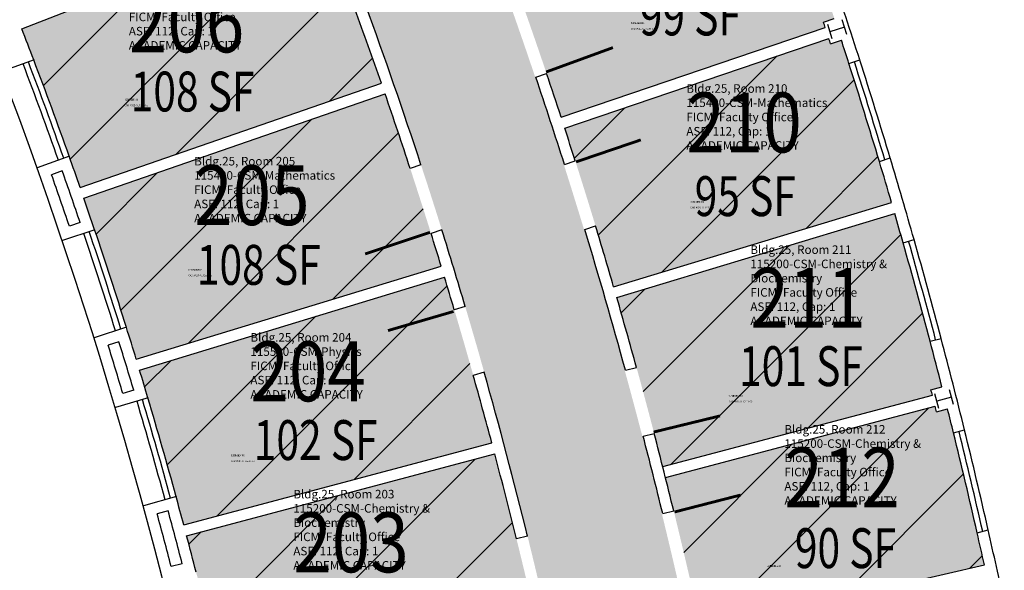
# Model space of a CAD drawing. Units: inches. Extents: x -325 to 948, y 0 to 3497.
# Drawn here: x 57 to 576, y 2466 to 2756 of the extents above; entities that cross this region are included whole.
import ezdxf
from ezdxf.enums import TextEntityAlignment as Align

# ---------------------------------------------------------------- set-up
doc = ezdxf.new("R2010")
doc.units = ezdxf.units.IN
doc.header["$LTSCALE"] = 10
doc.header["$MEASUREMENT"] = 0
for name, color, linetype in [('A-COLS', 5, 'CONTINUOUS'), ('A-DOOR', 2, 'CONTINUOUS'), ('A-GLAZ', 1, 'CONTINUOUS'), ('A-GLAZ-SILL', 2, 'CONTINUOUS'), ('A-IDEN-CNUM', 7, 'CONTINUOUS'), ('A-IDEN-RNUM', 7, 'CONTINUOUS'), ('A-IDEN-SNUM', 4, 'CONTINUOUS'), ('A-IDEN-VNUM', 4, 'CONTINUOUS'), ('A-WALL', 5, 'CONTINUOUS'), ('AREA-TEXT', 3, 'CONTINUOUS'), ('Rooms-Capacity', 4, 'CONTINUOUS'), ('Rooms-Category-Color', 7, 'CONTINUOUS'), ('Rooms-College-Color', 7, 'CONTINUOUS'), ('Rooms-Department-Color', 7, 'CONTINUOUS'), ('Rooms-Division-Color', 7, 'CONTINUOUS'), ('Rooms-Information', 7, 'CONTINUOUS')]:
    doc.layers.add(name, color=color, linetype=linetype)
doc.styles.add('AREA', font='arial.ttf', dxfattribs={"width": 0.75, "height": 24})
doc.styles.add('ROOMSNUMBER', font='txt', dxfattribs={"height": 0.03})
doc.styles.add('ROOMVNUMBER', font='simplex.shx', dxfattribs={"width": 0.85})
pattern_1 = [(45, (0, 0), (-26.51650429449553, 26.51650429449553), [])]

msp = doc.modelspace()

# ---------------------------------------------------------------- hatches: boundary and pattern name
at = {"layer": 'Rooms-Capacity'}
h = msp.add_hatch(dxfattribs=at)
h.set_pattern_fill('ANSI31', color=256, scale=300, style=0)
h.set_pattern_definition(pattern_1)
edge = h.paths.add_edge_path()
edge.add_arc((-2305.08903752712, 1834.524631909562), 2703.00003150896, 19.18166740089653, 21.2049561449156)
edge.add_line((214.897664822638, 2812.213841381483), (58.35645162686706, 2751.231007743627))
edge.add_arc((-2305.08899983792, 1834.524645362833), 2534.999991494875, 19.185924235415712, 21.199711036586393, ccw=False)
edge.add_line((89.10982654988766, 2667.613438110799), (247.8446149975061, 2722.63438646961))
h = msp.add_hatch(dxfattribs=at)
h.set_pattern_fill('ANSI31', color=256, scale=300, style=0)
h.set_pattern_definition(pattern_1)
edge = h.paths.add_edge_path()
edge.add_arc((-2305.089007801369, 1834.524642532349), 2939.999999927184, 16.30008651626936, 18.04481876987804)
edge.add_line((490.3056262694299, 2745.221540177241), (484.6236391849816, 2743.292680520564))
edge.add_arc((-2305.089005372077, 1834.524640464718), 2933.999998266613, 18.04337509066081, 18.10196383773642)
edge.add_line((483.6929050348699, 2746.144871709868), (344.4854136295617, 2698.888214738108))
edge.add_arc((-2305.089008002377, 1834.524643354924), 2786.99999987451, 16.27168441458838, 18.067741078363724, ccw=False)
edge.add_line((370.2745862826705, 2615.420691286214), (516.737304545939, 2659.689027680084))
h = msp.add_hatch(dxfattribs=at)
h.set_pattern_fill('ANSI31', color=256, scale=300, style=0)
h.set_pattern_definition(pattern_1)
edge = h.paths.add_edge_path()
edge.add_arc((-2305.08896179436, 1834.524657749423), 2702.999951479146, 17.03119502215555, 19.0544847426549)
edge.add_line((249.8097109906375, 2716.965312693268), (91.07492675632238, 2661.94436577335))
edge.add_arc((-2305.089007894421, 1834.524643026292), 2534.999999864251, 17.03652510955368, 19.050312881354216, ccw=False)
edge.add_line((118.6705771274865, 2577.232171819545), (279.3720911219716, 2626.212603631429))
h = msp.add_hatch(dxfattribs=at)
h.set_pattern_fill('ANSI31', color=256, scale=300, style=0)
h.set_pattern_definition(pattern_1)
edge = h.paths.add_edge_path()
edge.add_arc((-2305.089052921129, 1834.524653459607), 2934.000040932058, 14.28030966359118, 14.30697466731802)
edge.add_arc((-2305.088987129093, 1834.524654143519), 2933.999977011513, 14.30697497187277, 14.3388966208421)
edge.add_line((537.5105146989226, 2561.149686268531), (543.3120548687875, 2562.680797224864))
edge.add_arc((-2305.089008356399, 1834.52464291939), 2940.000000346141, 14.33980532982144, 16.18315041766909)
edge.add_line((518.4155207164586, 2653.928192057647), (371.9496332891285, 2609.65889778547))
edge.add_arc((-2305.089008082472, 1834.524642785831), 2787.000000120299, 14.253736925342423, 16.148328104920722, ccw=False)
edge.add_line((396.1127876825631, 2520.73004878778), (538.2520243898034, 2558.242663644254))
h = msp.add_hatch(dxfattribs=at)
h.set_pattern_fill('ANSI31', color=256, scale=300, style=0)
h.set_pattern_definition(pattern_1)
edge = h.paths.add_edge_path()
edge.add_arc((-2305.089019240118, 1834.524639617427), 2703.000011716919, 14.9799531674727, 16.90401236140267)
edge.add_line((281.123076852411, 2620.473783879541), (120.4216746389866, 2571.493386123329))
edge.add_arc((-2305.088976820847, 1834.524651936635), 2534.999967556972, 14.986305459645394, 16.900913769834915, ccw=False)
edge.add_line((143.6897106617689, 2490.045647210442), (306.0531147904694, 2533.198969496414))
h = msp.add_hatch(dxfattribs=at)
h.set_pattern_fill('ANSI31', color=256, scale=300, style=0)
h.set_pattern_definition(pattern_1)
edge = h.paths.add_edge_path()
edge.add_arc((-2305.089008243355, 1834.524642729227), 2940.000000277957, 12.46176181595622, 14.10593362790903)
edge.add_line((546.2605281248689, 2551.048070878722), (540.4587554968894, 2549.516898578033))
edge.add_arc((-2305.089012915632, 1834.524651524673), 2934.000002669375, 14.10454652796138, 14.16313494525405)
edge.add_line((539.7261448949575, 2552.426269822754), (397.5839043483138, 2514.912862203084))
edge.add_arc((-2305.089008234714, 1834.52464298637), 2787.000000225855, 12.434915766549523, 14.130380947582125, ccw=False)
edge.add_line((416.5314232371747, 2434.650653298944), (565.6452906802297, 2468.941372188739))
h = msp.add_hatch(dxfattribs=at)
h.set_pattern_fill('ANSI31', color=256, scale=300, style=0)
h.set_pattern_definition(pattern_1)
edge = h.paths.add_edge_path()
edge.add_arc((-2305.089046211643, 1834.524633712063), 2703.000039311435, 12.73015502974493, 14.85277045609265)
edge.add_line((307.5975675322115, 2527.40115292836), (145.2343797795475, 2484.247888142243))
edge.add_arc((-2305.089038671332, 1834.524635854589), 2535.000031473777, 12.737625250607323, 14.850694082559016, ccw=False)
edge.add_line((167.5245508141816, 2393.458618238568), (331.4677457548678, 2430.15664699953))
at = {"layer": 'Rooms-Category-Color', "true_color": 0xadadad}
h = msp.add_hatch(color=253, dxfattribs=at)
edge = h.paths.add_edge_path()
edge.add_line((389.1024912446737, 2117.390627925284), (365.1556278280914, 2115.627088445239))
edge.add_arc((-2305.089009252391, 1834.524642524006), 2685.000001296085, 2.450844379286309, 6.009516623040213, ccw=False)
edge.add_line((377.454958576709, 1949.341312148608), (473.5398143827915, 1949.341312154196))
edge.add_arc((-2331.354647308088, 1828.639597805975), 2807.490310770594, 2.464062308017001, 22.79401685436606)
edge.add_line((256.8808139520211, 2916.315579956192), (303.9641623215657, 2934.09196655448))
edge.add_arc((-2718.672790263731, 1659.601693936523), 3280.344433459987, 22.86264650985488, 24.64999537939259)
edge.add_line((262.7421312667429, 3027.748129011132), (235.0876249708235, 3016.075450027362))
edge.add_arc((-2275.305019171699, 1854.746568034768), 2765.999999984645, 24.82566051227534, 30.87926520460536)
edge.add_line((98.61640375480056, 3274.342664706521), (-48.43600885570049, 3174.501004890539))
edge.add_line((-48.43600885570049, 3174.501004890539), (-26.41971860826015, 3004.615891098976))
edge.add_line((-26.41971860826015, 3004.615891098976), (127.4215921461582, 3026.822080722079))
edge.add_arc((-2305.089007980086, 1834.524642891397), 2708.999999997075, 5.993585546238307, 26.111828936801885, ccw=False)
at = {"layer": 'Rooms-Category-Color', "true_color": 0xfa9ba3}
h = msp.add_hatch(color=241, dxfattribs=at)
edge = h.paths.add_edge_path()
edge.add_arc((-2305.089012352129, 1834.524648047602), 2934.000002524235, 18.21913917533176, 18.28296566199231)
edge.add_arc((-2305.08906447849, 1834.52459140749), 2934.000069787773, 18.2777268023994, 18.282966392899823, ccw=False)
edge.add_line((480.8832715116441, 2754.695528034121), (486.5650196783245, 2756.624306601472))
edge.add_arc((-2305.089008008227, 1834.52464323511), 2939.999999911378, 18.27869160089466, 20.0825646266702)
edge.add_line((456.1554223448038, 2844.043932463042), (313.0091622434556, 2789.998855562881))
edge.add_arc((-2305.089008011664, 1834.52464319742), 2786.999999926194, 18.19109772271088, 20.049540302976197, ccw=False)
edge.add_line((342.6183171607554, 2704.590686562471), (481.8227210976183, 2751.846295438707))
h = msp.add_hatch(color=241, dxfattribs=at)
edge = h.paths.add_edge_path()
edge.add_arc((-2305.08903752712, 1834.524631909562), 2703.00003150896, 19.18166740089653, 21.2049561449156)
edge.add_line((214.897664822638, 2812.213841381483), (58.35645162686706, 2751.231007743627))
edge.add_arc((-2305.08899983792, 1834.524645362833), 2534.999991494875, 19.185924235415712, 21.199711036586393, ccw=False)
edge.add_line((89.10982654988766, 2667.613438110799), (247.8446149975061, 2722.63438646961))
h = msp.add_hatch(color=241, dxfattribs=at)
edge = h.paths.add_edge_path()
edge.add_arc((-2305.089007801369, 1834.524642532349), 2939.999999927184, 16.30008651626936, 18.04481876987804)
edge.add_line((490.3056262694299, 2745.221540177241), (484.6236391849816, 2743.292680520564))
edge.add_arc((-2305.089005372077, 1834.524640464718), 2933.999998266613, 18.04337509066081, 18.10196383773642)
edge.add_line((483.6929050348699, 2746.144871709868), (344.4854136295617, 2698.888214738108))
edge.add_arc((-2305.089008002377, 1834.524643354924), 2786.99999987451, 16.27168441458838, 18.067741078363724, ccw=False)
edge.add_line((370.2745862826705, 2615.420691286214), (516.737304545939, 2659.689027680084))
h = msp.add_hatch(color=241, dxfattribs=at)
edge = h.paths.add_edge_path()
edge.add_arc((-2305.08896179436, 1834.524657749423), 2702.999951479146, 17.03119502215555, 19.0544847426549)
edge.add_line((249.8097109906375, 2716.965312693268), (91.07492675632238, 2661.94436577335))
edge.add_arc((-2305.089007894421, 1834.524643026292), 2534.999999864251, 17.03652510955368, 19.050312881354216, ccw=False)
edge.add_line((118.6705771274865, 2577.232171819545), (279.3720911219716, 2626.212603631429))
h = msp.add_hatch(color=241, dxfattribs=at)
edge = h.paths.add_edge_path()
edge.add_arc((-2305.089052921129, 1834.524653459607), 2934.000040932058, 14.28030966359118, 14.30697466731802)
edge.add_arc((-2305.088987129093, 1834.524654143519), 2933.999977011513, 14.30697497187277, 14.3388966208421)
edge.add_line((537.5105146989226, 2561.149686268531), (543.3120548687875, 2562.680797224864))
edge.add_arc((-2305.089008356399, 1834.52464291939), 2940.000000346141, 14.33980532982144, 16.18315041766909)
edge.add_line((518.4155207164586, 2653.928192057647), (371.9496332891285, 2609.65889778547))
edge.add_arc((-2305.089008082472, 1834.524642785831), 2787.000000120299, 14.253736925342423, 16.148328104920722, ccw=False)
edge.add_line((396.1127876825631, 2520.73004878778), (538.2520243898034, 2558.242663644254))
h = msp.add_hatch(color=241, dxfattribs=at)
edge = h.paths.add_edge_path()
edge.add_arc((-2305.089019240118, 1834.524639617427), 2703.000011716919, 14.9799531674727, 16.90401236140267)
edge.add_line((281.123076852411, 2620.473783879541), (120.4216746389866, 2571.493386123329))
edge.add_arc((-2305.088976820847, 1834.524651936635), 2534.999967556972, 14.986305459645394, 16.900913769834915, ccw=False)
edge.add_line((143.6897106617689, 2490.045647210442), (306.0531147904694, 2533.198969496414))
h = msp.add_hatch(color=241, dxfattribs=at)
edge = h.paths.add_edge_path()
edge.add_arc((-2305.089008243355, 1834.524642729227), 2940.000000277957, 12.46176181595622, 14.10593362790903)
edge.add_line((546.2605281248689, 2551.048070878722), (540.4587554968894, 2549.516898578033))
edge.add_arc((-2305.089012915632, 1834.524651524673), 2934.000002669375, 14.10454652796138, 14.16313494525405)
edge.add_line((539.7261448949575, 2552.426269822754), (397.5839043483138, 2514.912862203084))
edge.add_arc((-2305.089008234714, 1834.52464298637), 2787.000000225855, 12.434915766549523, 14.130380947582125, ccw=False)
edge.add_line((416.5314232371747, 2434.650653298944), (565.6452906802297, 2468.941372188739))
h = msp.add_hatch(color=241, dxfattribs=at)
edge = h.paths.add_edge_path()
edge.add_arc((-2305.089046211643, 1834.524633712063), 2703.000039311435, 12.73015502974493, 14.85277045609265)
edge.add_line((307.5975675322115, 2527.40115292836), (145.2343797795475, 2484.247888142243))
edge.add_arc((-2305.089038671332, 1834.524635854589), 2535.000031473777, 12.737625250607323, 14.850694082559016, ccw=False)
edge.add_line((167.5245508141816, 2393.458618238568), (331.4677457548678, 2430.15664699953))
at = {"layer": 'Rooms-College-Color', "true_color": 0xadadad}
h = msp.add_hatch(color=253, dxfattribs=at)
edge = h.paths.add_edge_path()
edge.add_line((389.1024912446737, 2117.390627925284), (365.1556278280914, 2115.627088445239))
edge.add_arc((-2305.089009252391, 1834.524642524006), 2685.000001296085, 2.450844379286309, 6.009516623040213, ccw=False)
edge.add_line((377.454958576709, 1949.341312148608), (473.5398143827915, 1949.341312154196))
edge.add_arc((-2331.354647308088, 1828.639597805975), 2807.490310770594, 2.464062308017001, 22.79401685436606)
edge.add_line((256.8808139520211, 2916.315579956192), (303.9641623215657, 2934.09196655448))
edge.add_arc((-2718.672790263731, 1659.601693936523), 3280.344433459987, 22.86264650985488, 24.64999537939259)
edge.add_line((262.7421312667429, 3027.748129011132), (235.0876249708235, 3016.075450027362))
edge.add_arc((-2275.305019171699, 1854.746568034768), 2765.999999984645, 24.82566051227534, 30.87926520460536)
edge.add_line((98.61640375480056, 3274.342664706521), (-48.43600885570049, 3174.501004890539))
edge.add_line((-48.43600885570049, 3174.501004890539), (-26.41971860826015, 3004.615891098976))
edge.add_line((-26.41971860826015, 3004.615891098976), (127.4215921461582, 3026.822080722079))
edge.add_arc((-2305.089007980086, 1834.524642891397), 2708.999999997075, 5.993585546238307, 26.111828936801885, ccw=False)
at = {"layer": 'Rooms-College-Color', "true_color": 0xffe090}
h = msp.add_hatch(color=41, dxfattribs=at)
edge = h.paths.add_edge_path()
edge.add_arc((-2305.089012352129, 1834.524648047602), 2934.000002524235, 18.21913917533176, 18.28296566199231)
edge.add_arc((-2305.08906447849, 1834.52459140749), 2934.000069787773, 18.2777268023994, 18.282966392899823, ccw=False)
edge.add_line((480.8832715116441, 2754.695528034121), (486.5650196783245, 2756.624306601472))
edge.add_arc((-2305.089008008227, 1834.52464323511), 2939.999999911378, 18.27869160089466, 20.0825646266702)
edge.add_line((456.1554223448038, 2844.043932463042), (313.0091622434556, 2789.998855562881))
edge.add_arc((-2305.089008011664, 1834.52464319742), 2786.999999926194, 18.19109772271088, 20.049540302976197, ccw=False)
edge.add_line((342.6183171607554, 2704.590686562471), (481.8227210976183, 2751.846295438707))
h = msp.add_hatch(color=41, dxfattribs=at)
edge = h.paths.add_edge_path()
edge.add_arc((-2305.08903752712, 1834.524631909562), 2703.00003150896, 19.18166740089653, 21.2049561449156)
edge.add_line((214.897664822638, 2812.213841381483), (58.35645162686706, 2751.231007743627))
edge.add_arc((-2305.08899983792, 1834.524645362833), 2534.999991494875, 19.185924235415712, 21.199711036586393, ccw=False)
edge.add_line((89.10982654988766, 2667.613438110799), (247.8446149975061, 2722.63438646961))
h = msp.add_hatch(color=41, dxfattribs=at)
edge = h.paths.add_edge_path()
edge.add_arc((-2305.089007801369, 1834.524642532349), 2939.999999927184, 16.30008651626936, 18.04481876987804)
edge.add_line((490.3056262694299, 2745.221540177241), (484.6236391849816, 2743.292680520564))
edge.add_arc((-2305.089005372077, 1834.524640464718), 2933.999998266613, 18.04337509066081, 18.10196383773642)
edge.add_line((483.6929050348699, 2746.144871709868), (344.4854136295617, 2698.888214738108))
edge.add_arc((-2305.089008002377, 1834.524643354924), 2786.99999987451, 16.27168441458838, 18.067741078363724, ccw=False)
edge.add_line((370.2745862826705, 2615.420691286214), (516.737304545939, 2659.689027680084))
h = msp.add_hatch(color=41, dxfattribs=at)
edge = h.paths.add_edge_path()
edge.add_arc((-2305.08896179436, 1834.524657749423), 2702.999951479146, 17.03119502215555, 19.0544847426549)
edge.add_line((249.8097109906375, 2716.965312693268), (91.07492675632238, 2661.94436577335))
edge.add_arc((-2305.089007894421, 1834.524643026292), 2534.999999864251, 17.03652510955368, 19.050312881354216, ccw=False)
edge.add_line((118.6705771274865, 2577.232171819545), (279.3720911219716, 2626.212603631429))
h = msp.add_hatch(color=41, dxfattribs=at)
edge = h.paths.add_edge_path()
edge.add_arc((-2305.089052921129, 1834.524653459607), 2934.000040932058, 14.28030966359118, 14.30697466731802)
edge.add_arc((-2305.088987129093, 1834.524654143519), 2933.999977011513, 14.30697497187277, 14.3388966208421)
edge.add_line((537.5105146989226, 2561.149686268531), (543.3120548687875, 2562.680797224864))
edge.add_arc((-2305.089008356399, 1834.52464291939), 2940.000000346141, 14.33980532982144, 16.18315041766909)
edge.add_line((518.4155207164586, 2653.928192057647), (371.9496332891285, 2609.65889778547))
edge.add_arc((-2305.089008082472, 1834.524642785831), 2787.000000120299, 14.253736925342423, 16.148328104920722, ccw=False)
edge.add_line((396.1127876825631, 2520.73004878778), (538.2520243898034, 2558.242663644254))
h = msp.add_hatch(color=41, dxfattribs=at)
edge = h.paths.add_edge_path()
edge.add_arc((-2305.089019240118, 1834.524639617427), 2703.000011716919, 14.9799531674727, 16.90401236140267)
edge.add_line((281.123076852411, 2620.473783879541), (120.4216746389866, 2571.493386123329))
edge.add_arc((-2305.088976820847, 1834.524651936635), 2534.999967556972, 14.986305459645394, 16.900913769834915, ccw=False)
edge.add_line((143.6897106617689, 2490.045647210442), (306.0531147904694, 2533.198969496414))
h = msp.add_hatch(color=41, dxfattribs=at)
edge = h.paths.add_edge_path()
edge.add_arc((-2305.089008243355, 1834.524642729227), 2940.000000277957, 12.46176181595622, 14.10593362790903)
edge.add_line((546.2605281248689, 2551.048070878722), (540.4587554968894, 2549.516898578033))
edge.add_arc((-2305.089012915632, 1834.524651524673), 2934.000002669375, 14.10454652796138, 14.16313494525405)
edge.add_line((539.7261448949575, 2552.426269822754), (397.5839043483138, 2514.912862203084))
edge.add_arc((-2305.089008234714, 1834.52464298637), 2787.000000225855, 12.434915766549523, 14.130380947582125, ccw=False)
edge.add_line((416.5314232371747, 2434.650653298944), (565.6452906802297, 2468.941372188739))
h = msp.add_hatch(color=41, dxfattribs=at)
edge = h.paths.add_edge_path()
edge.add_arc((-2305.089046211643, 1834.524633712063), 2703.000039311435, 12.73015502974493, 14.85277045609265)
edge.add_line((307.5975675322115, 2527.40115292836), (145.2343797795475, 2484.247888142243))
edge.add_arc((-2305.089038671332, 1834.524635854589), 2535.000031473777, 12.737625250607323, 14.850694082559016, ccw=False)
edge.add_line((167.5245508141816, 2393.458618238568), (331.4677457548678, 2430.15664699953))
at = {"layer": 'Rooms-Department-Color', "true_color": 0xacacac}
h = msp.add_hatch(color=253, dxfattribs=at)
edge = h.paths.add_edge_path()
edge.add_line((389.1024912446737, 2117.390627925284), (365.1556278280914, 2115.627088445239))
edge.add_arc((-2305.089009252391, 1834.524642524006), 2685.000001296085, 2.450844379286309, 6.009516623040213, ccw=False)
edge.add_line((377.454958576709, 1949.341312148608), (473.5398143827915, 1949.341312154196))
edge.add_arc((-2331.354647308088, 1828.639597805975), 2807.490310770594, 2.464062308017001, 22.79401685436606)
edge.add_line((256.8808139520211, 2916.315579956192), (303.9641623215657, 2934.09196655448))
edge.add_arc((-2718.672790263731, 1659.601693936523), 3280.344433459987, 22.86264650985488, 24.64999537939259)
edge.add_line((262.7421312667429, 3027.748129011132), (235.0876249708235, 3016.075450027362))
edge.add_arc((-2275.305019171699, 1854.746568034768), 2765.999999984645, 24.82566051227534, 30.87926520460536)
edge.add_line((98.61640375480056, 3274.342664706521), (-48.43600885570049, 3174.501004890539))
edge.add_line((-48.43600885570049, 3174.501004890539), (-26.41971860826015, 3004.615891098976))
edge.add_line((-26.41971860826015, 3004.615891098976), (127.4215921461582, 3026.822080722079))
edge.add_arc((-2305.089007980086, 1834.524642891397), 2708.999999997075, 5.993585546238307, 26.111828936801885, ccw=False)
at = {"layer": 'Rooms-Department-Color', "true_color": 0xffe090}
h = msp.add_hatch(color=41, dxfattribs=at)
edge = h.paths.add_edge_path()
edge.add_arc((-2305.089012352129, 1834.524648047602), 2934.000002524235, 18.21913917533176, 18.28296566199231)
edge.add_arc((-2305.08906447849, 1834.52459140749), 2934.000069787773, 18.2777268023994, 18.282966392899823, ccw=False)
edge.add_line((480.8832715116441, 2754.695528034121), (486.5650196783245, 2756.624306601472))
edge.add_arc((-2305.089008008227, 1834.52464323511), 2939.999999911378, 18.27869160089466, 20.0825646266702)
edge.add_line((456.1554223448038, 2844.043932463042), (313.0091622434556, 2789.998855562881))
edge.add_arc((-2305.089008011664, 1834.52464319742), 2786.999999926194, 18.19109772271088, 20.049540302976197, ccw=False)
edge.add_line((342.6183171607554, 2704.590686562471), (481.8227210976183, 2751.846295438707))
h = msp.add_hatch(color=41, dxfattribs=at)
edge = h.paths.add_edge_path()
edge.add_arc((-2305.08903752712, 1834.524631909562), 2703.00003150896, 19.18166740089653, 21.2049561449156)
edge.add_line((214.897664822638, 2812.213841381483), (58.35645162686706, 2751.231007743627))
edge.add_arc((-2305.08899983792, 1834.524645362833), 2534.999991494875, 19.185924235415712, 21.199711036586393, ccw=False)
edge.add_line((89.10982654988766, 2667.613438110799), (247.8446149975061, 2722.63438646961))
h = msp.add_hatch(color=41, dxfattribs=at)
edge = h.paths.add_edge_path()
edge.add_arc((-2305.089007801369, 1834.524642532349), 2939.999999927184, 16.30008651626936, 18.04481876987804)
edge.add_line((490.3056262694299, 2745.221540177241), (484.6236391849816, 2743.292680520564))
edge.add_arc((-2305.089005372077, 1834.524640464718), 2933.999998266613, 18.04337509066081, 18.10196383773642)
edge.add_line((483.6929050348699, 2746.144871709868), (344.4854136295617, 2698.888214738108))
edge.add_arc((-2305.089008002377, 1834.524643354924), 2786.99999987451, 16.27168441458838, 18.067741078363724, ccw=False)
edge.add_line((370.2745862826705, 2615.420691286214), (516.737304545939, 2659.689027680084))
h = msp.add_hatch(color=41, dxfattribs=at)
edge = h.paths.add_edge_path()
edge.add_arc((-2305.08896179436, 1834.524657749423), 2702.999951479146, 17.03119502215555, 19.0544847426549)
edge.add_line((249.8097109906375, 2716.965312693268), (91.07492675632238, 2661.94436577335))
edge.add_arc((-2305.089007894421, 1834.524643026292), 2534.999999864251, 17.03652510955368, 19.050312881354216, ccw=False)
edge.add_line((118.6705771274865, 2577.232171819545), (279.3720911219716, 2626.212603631429))
h = msp.add_hatch(color=41, dxfattribs=at)
edge = h.paths.add_edge_path()
edge.add_arc((-2305.089052921129, 1834.524653459607), 2934.000040932058, 14.28030966359118, 14.30697466731802)
edge.add_arc((-2305.088987129093, 1834.524654143519), 2933.999977011513, 14.30697497187277, 14.3388966208421)
edge.add_line((537.5105146989226, 2561.149686268531), (543.3120548687875, 2562.680797224864))
edge.add_arc((-2305.089008356399, 1834.52464291939), 2940.000000346141, 14.33980532982144, 16.18315041766909)
edge.add_line((518.4155207164586, 2653.928192057647), (371.9496332891285, 2609.65889778547))
edge.add_arc((-2305.089008082472, 1834.524642785831), 2787.000000120299, 14.253736925342423, 16.148328104920722, ccw=False)
edge.add_line((396.1127876825631, 2520.73004878778), (538.2520243898034, 2558.242663644254))
h = msp.add_hatch(color=41, dxfattribs=at)
edge = h.paths.add_edge_path()
edge.add_arc((-2305.089019240118, 1834.524639617427), 2703.000011716919, 14.9799531674727, 16.90401236140267)
edge.add_line((281.123076852411, 2620.473783879541), (120.4216746389866, 2571.493386123329))
edge.add_arc((-2305.088976820847, 1834.524651936635), 2534.999967556972, 14.986305459645394, 16.900913769834915, ccw=False)
edge.add_line((143.6897106617689, 2490.045647210442), (306.0531147904694, 2533.198969496414))
h = msp.add_hatch(color=41, dxfattribs=at)
edge = h.paths.add_edge_path()
edge.add_arc((-2305.089008243355, 1834.524642729227), 2940.000000277957, 12.46176181595622, 14.10593362790903)
edge.add_line((546.2605281248689, 2551.048070878722), (540.4587554968894, 2549.516898578033))
edge.add_arc((-2305.089012915632, 1834.524651524673), 2934.000002669375, 14.10454652796138, 14.16313494525405)
edge.add_line((539.7261448949575, 2552.426269822754), (397.5839043483138, 2514.912862203084))
edge.add_arc((-2305.089008234714, 1834.52464298637), 2787.000000225855, 12.434915766549523, 14.130380947582125, ccw=False)
edge.add_line((416.5314232371747, 2434.650653298944), (565.6452906802297, 2468.941372188739))
h = msp.add_hatch(color=41, dxfattribs=at)
edge = h.paths.add_edge_path()
edge.add_arc((-2305.089046211643, 1834.524633712063), 2703.000039311435, 12.73015502974493, 14.85277045609265)
edge.add_line((307.5975675322115, 2527.40115292836), (145.2343797795475, 2484.247888142243))
edge.add_arc((-2305.089038671332, 1834.524635854589), 2535.000031473777, 12.737625250607323, 14.850694082559016, ccw=False)
edge.add_line((167.5245508141816, 2393.458618238568), (331.4677457548678, 2430.15664699953))
at = {"layer": 'Rooms-Division-Color', "true_color": 0xadadad}
h = msp.add_hatch(color=253, dxfattribs=at)
edge = h.paths.add_edge_path()
edge.add_line((389.1024912446737, 2117.390627925284), (365.1556278280914, 2115.627088445239))
edge.add_arc((-2305.089009252391, 1834.524642524006), 2685.000001296085, 2.450844379286309, 6.009516623040213, ccw=False)
edge.add_line((377.454958576709, 1949.341312148608), (473.5398143827915, 1949.341312154196))
edge.add_arc((-2331.354647308088, 1828.639597805975), 2807.490310770594, 2.464062308017001, 22.79401685436606)
edge.add_line((256.8808139520211, 2916.315579956192), (303.9641623215657, 2934.09196655448))
edge.add_arc((-2718.672790263731, 1659.601693936523), 3280.344433459987, 22.86264650985488, 24.64999537939259)
edge.add_line((262.7421312667429, 3027.748129011132), (235.0876249708235, 3016.075450027362))
edge.add_arc((-2275.305019171699, 1854.746568034768), 2765.999999984645, 24.82566051227534, 30.87926520460536)
edge.add_line((98.61640375480056, 3274.342664706521), (-48.43600885570049, 3174.501004890539))
edge.add_line((-48.43600885570049, 3174.501004890539), (-26.41971860826015, 3004.615891098976))
edge.add_line((-26.41971860826015, 3004.615891098976), (127.4215921461582, 3026.822080722079))
edge.add_arc((-2305.089007980086, 1834.524642891397), 2708.999999997075, 5.993585546238307, 26.111828936801885, ccw=False)
at = {"layer": 'Rooms-Division-Color', "true_color": 0xffe090}
h = msp.add_hatch(color=41, dxfattribs=at)
edge = h.paths.add_edge_path()
edge.add_arc((-2305.089012352129, 1834.524648047602), 2934.000002524235, 18.21913917533176, 18.28296566199231)
edge.add_arc((-2305.08906447849, 1834.52459140749), 2934.000069787773, 18.2777268023994, 18.282966392899823, ccw=False)
edge.add_line((480.8832715116441, 2754.695528034121), (486.5650196783245, 2756.624306601472))
edge.add_arc((-2305.089008008227, 1834.52464323511), 2939.999999911378, 18.27869160089466, 20.0825646266702)
edge.add_line((456.1554223448038, 2844.043932463042), (313.0091622434556, 2789.998855562881))
edge.add_arc((-2305.089008011664, 1834.52464319742), 2786.999999926194, 18.19109772271088, 20.049540302976197, ccw=False)
edge.add_line((342.6183171607554, 2704.590686562471), (481.8227210976183, 2751.846295438707))
h = msp.add_hatch(color=41, dxfattribs=at)
edge = h.paths.add_edge_path()
edge.add_arc((-2305.08903752712, 1834.524631909562), 2703.00003150896, 19.18166740089653, 21.2049561449156)
edge.add_line((214.897664822638, 2812.213841381483), (58.35645162686706, 2751.231007743627))
edge.add_arc((-2305.08899983792, 1834.524645362833), 2534.999991494875, 19.185924235415712, 21.199711036586393, ccw=False)
edge.add_line((89.10982654988766, 2667.613438110799), (247.8446149975061, 2722.63438646961))
h = msp.add_hatch(color=41, dxfattribs=at)
edge = h.paths.add_edge_path()
edge.add_arc((-2305.089007801369, 1834.524642532349), 2939.999999927184, 16.30008651626936, 18.04481876987804)
edge.add_line((490.3056262694299, 2745.221540177241), (484.6236391849816, 2743.292680520564))
edge.add_arc((-2305.089005372077, 1834.524640464718), 2933.999998266613, 18.04337509066081, 18.10196383773642)
edge.add_line((483.6929050348699, 2746.144871709868), (344.4854136295617, 2698.888214738108))
edge.add_arc((-2305.089008002377, 1834.524643354924), 2786.99999987451, 16.27168441458838, 18.067741078363724, ccw=False)
edge.add_line((370.2745862826705, 2615.420691286214), (516.737304545939, 2659.689027680084))
h = msp.add_hatch(color=41, dxfattribs=at)
edge = h.paths.add_edge_path()
edge.add_arc((-2305.08896179436, 1834.524657749423), 2702.999951479146, 17.03119502215555, 19.0544847426549)
edge.add_line((249.8097109906375, 2716.965312693268), (91.07492675632238, 2661.94436577335))
edge.add_arc((-2305.089007894421, 1834.524643026292), 2534.999999864251, 17.03652510955368, 19.050312881354216, ccw=False)
edge.add_line((118.6705771274865, 2577.232171819545), (279.3720911219716, 2626.212603631429))
h = msp.add_hatch(color=41, dxfattribs=at)
edge = h.paths.add_edge_path()
edge.add_arc((-2305.089052921129, 1834.524653459607), 2934.000040932058, 14.28030966359118, 14.30697466731802)
edge.add_arc((-2305.088987129093, 1834.524654143519), 2933.999977011513, 14.30697497187277, 14.3388966208421)
edge.add_line((537.5105146989226, 2561.149686268531), (543.3120548687875, 2562.680797224864))
edge.add_arc((-2305.089008356399, 1834.52464291939), 2940.000000346141, 14.33980532982144, 16.18315041766909)
edge.add_line((518.4155207164586, 2653.928192057647), (371.9496332891285, 2609.65889778547))
edge.add_arc((-2305.089008082472, 1834.524642785831), 2787.000000120299, 14.253736925342423, 16.148328104920722, ccw=False)
edge.add_line((396.1127876825631, 2520.73004878778), (538.2520243898034, 2558.242663644254))
h = msp.add_hatch(color=41, dxfattribs=at)
edge = h.paths.add_edge_path()
edge.add_arc((-2305.089019240118, 1834.524639617427), 2703.000011716919, 14.9799531674727, 16.90401236140267)
edge.add_line((281.123076852411, 2620.473783879541), (120.4216746389866, 2571.493386123329))
edge.add_arc((-2305.088976820847, 1834.524651936635), 2534.999967556972, 14.986305459645394, 16.900913769834915, ccw=False)
edge.add_line((143.6897106617689, 2490.045647210442), (306.0531147904694, 2533.198969496414))
h = msp.add_hatch(color=41, dxfattribs=at)
edge = h.paths.add_edge_path()
edge.add_arc((-2305.089008243355, 1834.524642729227), 2940.000000277957, 12.46176181595622, 14.10593362790903)
edge.add_line((546.2605281248689, 2551.048070878722), (540.4587554968894, 2549.516898578033))
edge.add_arc((-2305.089012915632, 1834.524651524673), 2934.000002669375, 14.10454652796138, 14.16313494525405)
edge.add_line((539.7261448949575, 2552.426269822754), (397.5839043483138, 2514.912862203084))
edge.add_arc((-2305.089008234714, 1834.52464298637), 2787.000000225855, 12.434915766549523, 14.130380947582125, ccw=False)
edge.add_line((416.5314232371747, 2434.650653298944), (565.6452906802297, 2468.941372188739))
h = msp.add_hatch(color=41, dxfattribs=at)
edge = h.paths.add_edge_path()
edge.add_arc((-2305.089046211643, 1834.524633712063), 2703.000039311435, 12.73015502974493, 14.85277045609265)
edge.add_line((307.5975675322115, 2527.40115292836), (145.2343797795475, 2484.247888142243))
edge.add_arc((-2305.089038671332, 1834.524635854589), 2535.000031473777, 12.737625250607323, 14.850694082559016, ccw=False)
edge.add_line((167.5245508141816, 2393.458618238568), (331.4677457548678, 2430.15664699953))

# ---------------------------------------------------------------- linework, layer by layer
at = {"layer": 'A-COLS'}
for p, q in [((493.1496646888554, 2748.281126559712), (490.7494375817478, 2755.904181970283)), ((485.4808251410723, 2745.866483710706), (483.0805980674922, 2753.489539118484)), ((491.9810853637755, 2752.102583264932), (484.2807116098702, 2749.678011406213)), ((541.6459843330085, 2551.213720877655), (539.5407666899264, 2558.923462950625)), ((549.4020311571658, 2553.331582465209), (547.2968135029078, 2561.041324538179)), ((548.381315164268, 2557.195162145421), (540.5933755114675, 2555.06859191414))]:
    msp.add_line(p, q, dxfattribs=at)
at = {"layer": 'A-DOOR'}
for points in [[(334.6600182317197, 2728.445264962502, 1.5, 1.5, 0), (369.883433394134, 2741.297248072922, 0, 0, 0), (370.1405084766448, 2740.592682665214, 0, 0, 0.414213562373095), (323.9817651696503, 2762.072217458859, 0, 0, 0.414213562373095)], [(350.5128578022122, 2681.1334290253, 1.5, 1.5, 0), (384.5986627601087, 2692.716084192507, 0, 0, 0), (384.3573574461043, 2693.426205142401, 0, 0, -0.414213562373095), (361.8542076721787, 2647.757745008916, 0, 0, -0.414213562373095)], [(273.4417079910636, 2644.006390292197, 1.5, 1.5, 0), (239.2886030897498, 2632.623709296808, 0, 0, 0), (239.5257422961295, 2631.912186261266, 0, 0, -0.414213562373095), (262.2961661741138, 2677.447972152382, 0, 0, -0.414213562373095)], [(285.8966875635087, 2602.370026348159, 1.5, 1.5, 0), (251.3342086561024, 2592.29852934368, 0, 0, 0), (251.124385792762, 2593.018580993637, 0, 0, 0.414213562373095), (295.7583617046475, 2568.527599087916, 0, 0, 0.414213562373095)], [(391.3422299847007, 2538.862871490419, 1.5, 1.5, 0), (426.321101423353, 2547.376305285841, 0, 0, 0), (426.4984646178782, 2546.64757880196, 0, 0, 0.414213562373095), (383.0061593949795, 2573.11301640328, 0, 0, 0.414213562373095)], [(402.363459225744, 2496.782288337126, 1.5, 1.5, 0), (437.234387151897, 2505.727588000707, 0, 0, 0), (437.0480267331004, 2506.454065661877, 0, 0, -0.414213562373095), (411.1223984844983, 2462.637838086113, 0, 0, -0.414213562373095)], [(327.4700321629643, 2448.450629979372, 1.5, 1.5, 0), (292.2999887689948, 2440.765055961907, 0, 0, 0), (292.4601049013436, 2440.032346724533, 0, 0, -0.414213562373095), (319.944574277848, 2482.887964124791, 0, 0, -0.414213562373095)]]:
    msp.add_lwpolyline(points, format="xyseb", dxfattribs=at)
at = {"layer": 'A-GLAZ'}
for radius, start, end in [(2532, 19.58110729697404, 20.80452795824095), (2943, 16.73878094981115, 17.79152107829954), (2532, 17.43170865690752, 18.65512933401541), (2943, 14.822802021101, 15.87138458015494), (2532, 15.33189928899457, 16.55531996047748), (2943, 12.79991069424669, 13.85263770530005)]:
    msp.add_arc((-2305.089007973671, 1834.524642879143), radius, start, end, dxfattribs=at)
at = {"layer": 'A-GLAZ-SILL'}
for radius, start, end in [(2535, 19.58110729697404, 20.80452795824095), (2529, 19.58110729697404, 20.80452795824095), (2940, 16.73878094981115, 17.79152107829954), (2946, 16.73878094981115, 17.79152107829954), (2529, 17.43170865690752, 18.65512933401541), (2535, 17.43170865690752, 18.65512933401541), (2940, 14.822802021101, 15.87138458015494), (2946, 14.822802021101, 15.87138458015494), (2529, 15.33189928899457, 16.55531996047748), (2535, 15.33189928899457, 16.55531996047748), (2940, 12.79991069424669, 13.85263770530005), (2946, 12.79991069424669, 13.85263770530005)]:
    msp.add_arc((-2305.089007973671, 1834.524642879143), radius, start, end, dxfattribs=at)
at = {"layer": 'A-WALL'}
for p, q in [((58.35645162686706, 2751.231007743627), (214.8976648338139, 2812.213841367513)), ((480.8832715116441, 2754.695528034121), (486.5650196783245, 2756.624306604266)), ((342.6183171607554, 2704.590686562471), (481.8227210976183, 2751.846295438707)), ((344.4854136407375, 2698.88821473252), (483.6929050348699, 2746.144871709868)), ((484.6236391849816, 2743.292680520564), (490.3056262694299, 2745.221540177241)), ((64.7806392274797, 2734.897818443365), (47.75106753408909, 2728.634579692036)), ((494.3043767362833, 2732.854580909014), (499.9867263883352, 2734.783563659526)), ((329.2624506242573, 2725.677487556823), (334.9005488231778, 2727.734662938863)), ((89.10982653871179, 2667.613438102417), (247.844615008682, 2722.634386475198)), ((91.07492675632238, 2661.94436577335), (249.8097109906375, 2716.965312693268)), ((83.42038892582059, 2684.216858211905), (66.52673551440239, 2678.003608304076)), ((510.336647439748, 2681.270400923677), (516.0217000432312, 2683.200301232748)), ((268.7295494936407, 2679.592115426436), (263.0373085252941, 2677.69498298876)), ((344.3313574902713, 2679.825019659474), (350.0133189596236, 2681.75579994265)), ((79.65817663818598, 2676.440235709772), (74.02647822350264, 2674.36897565145)), ((370.2745862938464, 2615.420691280626), (516.737304545939, 2659.689027680084)), ((371.9496332891285, 2609.65889778547), (518.4155207164586, 2653.928192057647)), ((89.11393939331174, 2649.161523180082), (83.40852008387446, 2647.302938852459)), ((355.0548768974841, 2645.447272832505), (360.7386891916394, 2647.378682054579)), ((96.88202061876655, 2645.381706618704), (79.76722338795662, 2639.806429451331)), ((279.7328326888382, 2645.312563349493), (274.0397494062781, 2643.415150190704)), ((522.8323531039059, 2638.552487866022), (528.5765235386789, 2640.288662605919)), ((118.6705771274865, 2577.232171819545), (279.3720911219716, 2626.212603631429)), ((120.4216746389866, 2571.493386123329), (281.123076852411, 2620.473783879541)), ((292.0506263226271, 2604.944476394914), (286.2901459783316, 2603.265873997472)), ((113.6078521125019, 2594.037314881571), (96.49305488169193, 2588.462037728168)), ((109.5566223487258, 2586.407266641967), (103.8512030392885, 2584.54868231155)), ((537.0726495087147, 2586.66632682737), (542.8740162178874, 2588.197392004542)), ((302.0592283532023, 2570.363669922575), (296.2986083999276, 2568.685026819818)), ((376.4764482043684, 2571.523763749748), (382.308787252754, 2572.943284456618)), ((117.3548777885735, 2560.889991922304), (111.5851903259754, 2559.241704376414)), ((537.5105146989226, 2561.149686268531), (543.3120548687875, 2562.680797224864)), ((124.9792489148676, 2556.828087969683), (107.671663697809, 2551.883647257462)), ((396.1127876825631, 2520.73004878778), (538.2520243898034, 2558.24266365543)), ((397.5839043483138, 2514.912862203084), (539.7261448949575, 2552.426269822754)), ((540.4587555080652, 2549.516898575239), (546.2605281360447, 2551.048070875928)), ((385.7944158129394, 2536.740706139244), (391.6250218302011, 2538.1598050436)), ((549.4002957232296, 2538.435727500357), (555.2024262696505, 2539.966994284652)), ((143.6897106617689, 2490.045647210442), (306.0531147904694, 2533.198969496414)), ((145.2343797795475, 2484.247888142243), (307.5975675210357, 2527.401152917184)), ((139.8125710710883, 2504.905332332477), (122.5049858428538, 2499.96089160908)), ((135.484493739903, 2497.428846138529), (129.7148062884808, 2495.780558556318)), ((396.1096943020821, 2495.952319007367), (401.9218647256494, 2497.443291820586)), ((561.8511089533567, 2485.872757108882), (567.6559477262199, 2487.404738618061)), ((324.9105408266187, 2483.973157650791), (319.0467326827347, 2482.691762267612)), ((142.893625125289, 2469.52230273094), (137.0661762692034, 2468.091573843732)), ((416.50352582708, 2434.644237913191), (565.6452906914055, 2468.941372185946))]:
    msp.add_line(p, q, dxfattribs=at)
for radius, start, end in [(2517, 1.978384920603366, 23.56960751511858), (2946, 17.79347492975047, 18.72208829933997), (2703, 19.18166738130371, 20.06027938586167), (2709, 18.17667288812044, 20.06015149365137), (2535, 20.80308007007309, 21.19971103001014), (2933.999999996985, 18.21913929899824, 18.27772620267062), (2933.999999996985, 18.04337502540344, 18.10196378307866), (2940, 17.79152107829954, 18.04481876545865), (2781, 17.69533815861207, 18.68973649995203), (2787, 18.19109773244149, 18.69265587259965), (2703, 18.17610522227721, 19.05448472132466), (2787, 17.69764816684162, 18.06774108730618), (2535, 19.1859242218335, 19.58255518105499), (2946, 15.87331153180121, 16.74288036879321), (2940, 16.30008650625685, 16.73878094981115), (2523, 18.79285009574171, 19.4433865343362), (2529, 18.79107198852713, 19.44516465125372), (2535, 18.65368144254323, 19.05031288358451), (2940, 15.87138458015494, 16.18315042248661), (2787, 16.27168442290388, 16.95731279843522), (2703, 17.03119503143063, 17.41295644734883), (2709, 16.5225509754309, 17.41521459244556), (2781, 15.36768184039406, 16.95340447907648), (2703, 16.52316461899714, 16.90401235703803), (2787, 15.36404559592682, 16.1483281001715), (2535, 17.03652511202122, 17.43315655253651), (2523, 16.6930407135074, 17.29398789916904), (2529, 16.69126258939264, 17.29576602383122), (2940, 14.33980533391247, 14.822802021101), (2946, 13.85453494044014, 14.82272320383373), (2535, 16.5538720563251, 16.9009137602331), (2703, 14.97995316848236, 15.76006185940385), (2709, 13.8710397988138, 15.76113840209894), (2933.999999996985, 14.28031008039296, 14.33889673458798), (2933.999999996985, 14.10454671267914, 14.16313512747732), (2940, 13.85263770530005, 14.10593362028422), (2787, 13.76033004473622, 14.62374935793845), (2781, 13.75897662877493, 14.62578755701615), (2703, 13.87446836998484, 14.85277047241817), (2535, 14.98630547770511, 15.33334717985518), (2529, 14.54181265690055, 15.19595664589354), (2523, 14.54359076317591, 15.19417853646534), (2940, 12.46176181219238, 12.79991069424669), (2946, 12.03493175215027, 12.80395342302108), (2535, 14.40442211875085, 14.85069410171717)]:
    msp.add_arc((-2305.089007973671, 1834.524642879143), radius, start, end, dxfattribs=at)

# ---------------------------------------------------------------- texts
at = {"layer": 'A-IDEN-CNUM', "style": 'ROOMSNUMBER'}
for s, p in [('CAD #025-0_0209-00', (379.3189791999757, 2750.735541027971)), ('CAD #025-0_0206-00', (112.4039621092379, 2710.40252202563)), ('CAD #025-0_0210-00', (410.7207382656634, 2656.625163358636)), ('CAD #025-0_0205-00', (146.0487101599574, 2620.773598993197)), ('CAD #025-0_0211-00', (430.9075957685709, 2554.466763007455)), ('CAD #025-0_0204-00', (168.4785349778831, 2523.096629035659))]:
    msp.add_text(s, height=0.96, dxfattribs=at).set_placement(p)
at = {"layer": 'A-IDEN-RNUM', "style": 'ROOMSNUMBER'}
for s, p in [('0209-00', (379.3189791999757, 2753.735541027971)), ('0206-00', (112.4039621092379, 2713.40252202563)), ('0210-00', (410.7207382656634, 2659.625163358636)), ('0205-00', (146.0487101599574, 2623.773598993197)), ('0211-00', (430.9075957685709, 2557.466763007455)), ('0204-00', (168.4785349778831, 2526.096629035659)), ('0212-00', (451.0944316014647, 2467.837827857584))]:
    msp.add_text(s, height=0.96, dxfattribs=at).set_placement(p)
at = {"layer": 'A-IDEN-SNUM', "style": 'ROOMSNUMBER'}
for s, p in [('0250020900', (379.3189791999757, 2753.735541027971)), ('0250020600', (112.4039621092379, 2713.40252202563)), ('0250021000', (410.7207382656634, 2659.625163358636)), ('0250020500', (146.0487101599574, 2623.773598993197)), ('0250021100', (430.9075957685709, 2557.466763007455)), ('0250020400', (168.4785349778831, 2526.096629035659)), ('0250021200', (451.0944316014647, 2467.837827857584))]:
    msp.add_text(s, height=0.96, dxfattribs=at).set_placement(p)
at = {"layer": 'A-IDEN-VNUM', "style": 'ROOMVNUMBER', "width": 0.85}
for s, p in [('206', (114.7431095288994, 2738.801901854575)), ('210', (408.5972026549207, 2686.103036468849)), ('205', (149.1860845806005, 2647.843681597151)), ('211', (442.3103195745425, 2593.752146780957)), ('204', (178.8297158926653, 2555.064157193992)), ('212', (460.2420399077164, 2499.153289720882)), ('203', (201.4536776831301, 2465.031274805777))]:
    msp.add_text(s, height=31.5, rotation=359.9999999999868, dxfattribs=at).set_placement(p)
at = {"layer": 'AREA-TEXT', "style": 'AREA', "width": 0.75}
for s, p in [('99 SF', (410.6815820317715, 2758.223591228016)), ('108 SF', (148.378544873558, 2718.163496173453)), ('95 SF', (439.6488359654322, 2663.096677104011)), ('108 SF', (183.2427395302802, 2626.908938790672)), ('101 SF', (469.0065031936392, 2573.56814458454)), ('102 SF', (213.237394714728, 2534.636975562666)), ('90 SF', (492.4505988955498, 2477.747908780351))]:
    msp.add_text(s, height=21, dxfattribs=at).set_placement(p, align=Align.MIDDLE_CENTER)

# ---------------------------------------------------------------- next in the draw order: texts
at = {"layer": 'Rooms-Information', "char_height": 4.5, "width": 100.8, "attachment_point": 7, "style": 'ROOMVNUMBER', "bg_fill": 3, "box_fill_scale": 1.5, "bg_fill_color": 256, "bg_fill_true_color": 13158600, "bg_fill_transparency": 0}
for s, insert in [('Bldg.25, Room 206^M^J115500-CSM-Physics^M^JFICM: Faculty Office^M^JASF: 112, Cap: 1^M^JACADEMIC CAPACITY', (114.7431095288994, 2738.801901854575)), ('Bldg.25, Room 210^M^J115400-CSM-Mathematics^M^JFICM: Faculty Office^M^JASF: 112, Cap: 1^M^JACADEMIC CAPACITY', (408.5972026549207, 2686.103036468849)), ('Bldg.25, Room 205^M^J115400-CSM-Mathematics^M^JFICM: Faculty Office^M^JASF: 112, Cap: 1^M^JACADEMIC CAPACITY', (149.1860845806005, 2647.843681597151)), ('Bldg.25, Room 211^M^J115200-CSM-Chemistry & Biochemistry^M^JFICM: Faculty Office^M^JASF: 112, Cap: 1^M^JACADEMIC CAPACITY', (442.3103195745425, 2593.752146780957)), ('Bldg.25, Room 204^M^J115500-CSM-Physics^M^JFICM: Faculty Office^M^JASF: 112, Cap: 1^M^JACADEMIC CAPACITY', (178.8297158926653, 2555.064157193992)), ('Bldg.25, Room 212^M^J115200-CSM-Chemistry & Biochemistry^M^JFICM: Faculty Office^M^JASF: 112, Cap: 1^M^JACADEMIC CAPACITY', (460.2420399077164, 2499.153289720882)), ('Bldg.25, Room 203^M^J115200-CSM-Chemistry & Biochemistry^M^JFICM: Faculty Office^M^JASF: 112, Cap: 1^M^JACADEMIC CAPACITY', (201.4536776831301, 2465.031274805777))]:
    msp.add_mtext(s, dxfattribs=dict(at, insert=insert))

doc.saveas('drawing.dxf')
